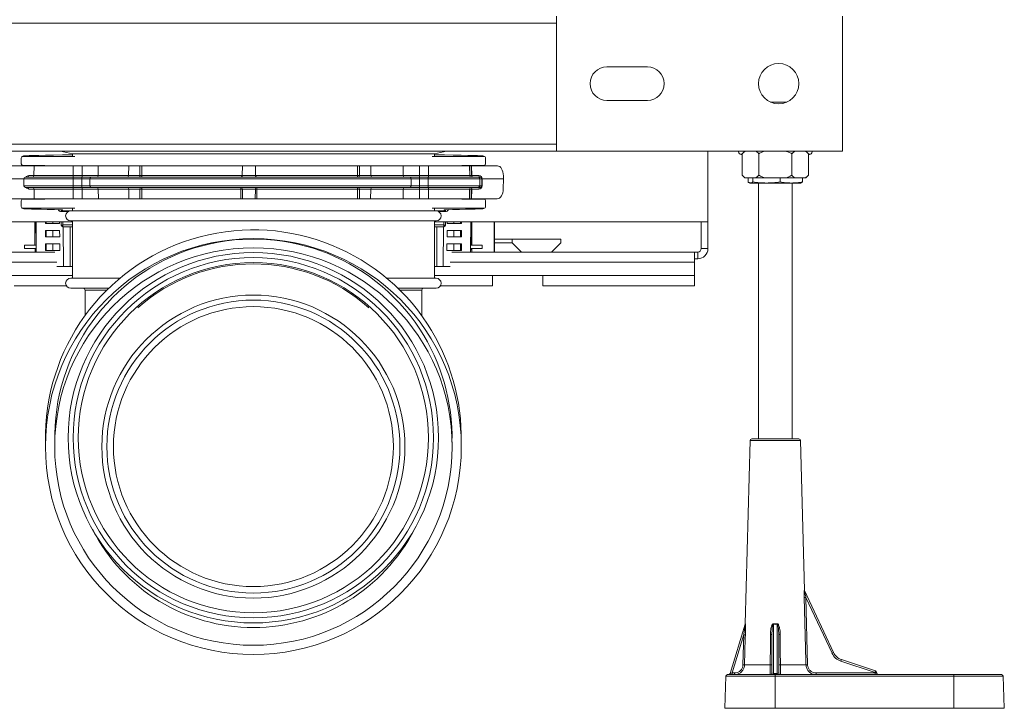
# Model space of a CAD drawing. Units: millimetres. Extents: x -655 to 931, y -1043 to 1266.
# Drawn here: x 78 to 371, y 849 to 1054 of the extents above; entities that cross this region are included whole.
import ezdxf

# ---------------------------------------------------------------- set-up
doc = ezdxf.new("R2010")
doc.units = ezdxf.units.MM

msp = doc.modelspace()

# ---------------------------------------------------------------- linework, layer by layer
at = {"color": 7, "linetype": 'Continuous', "lineweight": 18}
for p, q in [((237.74, 1052.9), (57.74, 1052.9)), ((237.74, 1014.9), (237.74, 1054.9)), ((322.74, 1054.9), (322.74, 1014.9)), ((252.74, 1039.9), (264.74, 1039.9)), ((264.74, 1029.9), (252.74, 1029.9)), ((301.35, 1029.4), (306.14, 1029.4)), ((237.74, 1016.9), (57.74, 1016.9)), ((237.74, 1014.9), (57.74, 1014.9)), ((90.43, 1014.9), (94, 1014.08)), ((201.5, 1014.08), (205.06, 1014.9)), ((322.74, 1014.9), (237.74, 1014.9)), ((282.74, 1014.9), (282.74, 993.9)), ((293.73, 1014.9), (292.93, 1014.1)), ((312.56, 1014.1), (311.76, 1014.9)), ((78.81, 1012.8), (78.81, 1011.1)), ((79.28, 1013.34), (79.09, 1013.25)), ((79.31, 1013.3), (79.51, 1013.4)), ((94.68, 1013.3), (79.31, 1013.3)), ((94, 1014.08), (94, 1013.37)), ((201.5, 1014.08), (94, 1014.08)), ((200.81, 1013.3), (216.18, 1013.3)), ((201.5, 1013.37), (201.5, 1014.08)), ((216.18, 1013.3), (215.98, 1013.4)), ((216.4, 1013.25), (216.21, 1013.34)), ((216.68, 1012.8), (216.68, 1011.1)), ((292.34, 1013.94), (292.93, 1013.73)), ((292.93, 1013.94), (292.34, 1013.94)), ((292.93, 1014.1), (292.93, 1007.7)), ((297.84, 1014.1), (297.84, 1007.7)), ((307.65, 1014.1), (307.65, 1007.7)), ((312.56, 1014.1), (312.56, 1007.7)), ((312.56, 1013.73), (313.15, 1013.94)), ((313.15, 1013.94), (312.56, 1013.94)), ((82.61, 1010.5), (75.9, 1010.5)), ((85.55, 1010.6), (79.31, 1010.6)), ((82.61, 1010.5), (82.56, 1007.59)), ((94.27, 1010.5), (82.61, 1010.5)), ((94.27, 1010.5), (94.26, 1007.59)), ((96.89, 1010.5), (94.27, 1010.5)), ((96.89, 1010.5), (96.89, 1007.59)), ((96.89, 1010.5), (101.68, 1010.5)), ((101.68, 1010.5), (101.64, 1007.59)), ((101.68, 1010.5), (110.75, 1010.5)), ((110.75, 1010.5), (110.7, 1007.59)), ((114, 1010.5), (110.75, 1010.5)), ((114.01, 1007.59), (114, 1010.5)), ((114.63, 1010.5), (114.64, 1007.59)), ((114.63, 1010.5), (144.48, 1010.5)), ((144.48, 1010.5), (144.43, 1007.59)), ((148.34, 1010.5), (144.48, 1010.5)), ((148.39, 1007.59), (148.34, 1010.5)), ((178.66, 1010.5), (148.34, 1010.5)), ((178.66, 1010.5), (178.65, 1007.59)), ((179.28, 1007.59), (179.29, 1010.5)), ((179.29, 1010.5), (182.6, 1010.5)), ((182.65, 1007.59), (182.6, 1010.5)), ((192.21, 1010.5), (182.6, 1010.5)), ((192.21, 1010.5), (192.25, 1007.59)), ((197.11, 1010.5), (192.21, 1010.5)), ((197.11, 1010.5), (197.11, 1007.59)), ((197.11, 1010.5), (199.74, 1010.5)), ((199.74, 1010.5), (199.74, 1007.59)), ((199.74, 1010.5), (211.95, 1010.5)), ((209.94, 1010.6), (216.18, 1010.6)), ((211.95, 1010.5), (212, 1007.59)), ((211.95, 1010.5), (212.46, 1010.5)), ((212.46, 1010.5), (212.51, 1007.59)), ((212.55, 1010.5), (212.46, 1010.5)), ((212.6, 1007.59), (212.55, 1010.5)), ((212.55, 1010.5), (220.2, 1010.5)), ((74.18, 1006.6), (79.55, 1006.6)), ((79.55, 1006.61), (79.55, 1006.6)), ((94.19, 1006.61), (79.55, 1006.61)), ((79.55, 1006.6), (79.58, 1004.59)), ((94.19, 1006.6), (79.55, 1006.6)), ((80.05, 1007.1), (94.21, 1007.1)), ((81.05, 1007.59), (82.56, 1007.59)), ((82.56, 1007.59), (94.26, 1007.59)), ((94.19, 1006.61), (94.19, 1006.6)), ((96.82, 1006.61), (94.19, 1006.61)), ((96.82, 1006.6), (94.19, 1006.6)), ((94.19, 1006.6), (94.19, 1004.59)), ((94.21, 1007.1), (96.83, 1007.1)), ((94.26, 1007.59), (96.89, 1007.59)), ((99.19, 1006.61), (96.82, 1006.61)), ((96.82, 1006.61), (96.82, 1006.6)), ((99.19, 1006.6), (96.82, 1006.6)), ((96.82, 1006.6), (96.82, 1004.59)), ((96.83, 1007.1), (99.59, 1007.1)), ((96.89, 1007.59), (101.64, 1007.59)), ((99.19, 1006.61), (99.19, 1006.6)), ((194.62, 1006.61), (99.19, 1006.61)), ((194.62, 1006.6), (99.19, 1006.6)), ((99.19, 1006.6), (99.21, 1004.59)), ((99.59, 1007.1), (194.22, 1007.1)), ((101.64, 1007.59), (110.7, 1007.59)), ((110.7, 1007.59), (114.01, 1007.59)), ((114.64, 1007.59), (144.43, 1007.59)), ((144.43, 1007.59), (148.39, 1007.59)), ((178.65, 1007.59), (148.39, 1007.59)), ((182.65, 1007.59), (179.28, 1007.59)), ((192.25, 1007.59), (182.65, 1007.59)), ((197.11, 1007.59), (192.25, 1007.59)), ((197.05, 1007.1), (194.22, 1007.1)), ((194.62, 1006.6), (194.59, 1004.59)), ((194.62, 1006.61), (194.62, 1006.6)), ((194.62, 1006.61), (197.04, 1006.61)), ((194.62, 1006.6), (197.04, 1006.6)), ((197.04, 1006.61), (197.04, 1006.6)), ((197.04, 1006.61), (199.66, 1006.61)), ((197.04, 1006.6), (197.04, 1004.59)), ((197.04, 1006.6), (199.66, 1006.6)), ((199.68, 1007.1), (197.05, 1007.1)), ((199.74, 1007.59), (197.11, 1007.59)), ((199.66, 1006.61), (215.01, 1006.61)), ((199.66, 1006.61), (199.66, 1006.6)), ((199.66, 1006.6), (199.66, 1004.59)), ((199.66, 1006.6), (215.01, 1006.6)), ((214.51, 1007.1), (199.68, 1007.1)), ((212, 1007.59), (199.74, 1007.59)), ((212.51, 1007.59), (212, 1007.59)), ((214.69, 1007.59), (212.6, 1007.59)), ((215.09, 1007.1), (214.51, 1007.1)), ((215.01, 1006.6), (214.98, 1004.59)), ((215.01, 1006.61), (215.01, 1006.6)), ((215.01, 1006.61), (215.62, 1006.61)), ((215.01, 1006.6), (215.62, 1006.6)), ((215.62, 1006.6), (215.59, 1004.59)), ((215.62, 1006.61), (215.62, 1006.6)), ((215.72, 1006.6), (215.62, 1006.6)), ((215.69, 1004.59), (215.72, 1006.6)), ((215.72, 1006.6), (215.72, 1006.61)), ((222.03, 1006.6), (215.72, 1006.6)), ((222.03, 1006.6), (221.96, 1003.65)), ((222.01, 1007.55), (222.03, 1006.6)), ((292.93, 1007.7), (293.73, 1006.9)), ((293.88, 1006.9), (293.73, 1006.9)), ((293.88, 1006.9), (296.89, 1006.9)), ((294.64, 1005.71), (294.64, 1006.9)), ((296.05, 1005.71), (296.05, 1006.9)), ((299.74, 1006.9), (296.89, 1006.9)), ((299.74, 1006.9), (305.75, 1006.9)), ((304.15, 1005.71), (304.15, 1006.9)), ((308.6, 1006.9), (305.75, 1006.9)), ((308.6, 1006.9), (311.61, 1006.9)), ((310.85, 1005.71), (310.85, 1006.9)), ((311.76, 1006.9), (311.61, 1006.9)), ((311.76, 1006.9), (312.56, 1007.7)), ((79.58, 1004.59), (94.19, 1004.59)), ((94.21, 1004.1), (80.08, 1004.1)), ((82.6, 1003.61), (81.08, 1003.61)), ((82.6, 1003.61), (82.65, 1000.7)), ((94.27, 1003.61), (82.6, 1003.61)), ((94.19, 1004.59), (96.82, 1004.59)), ((96.83, 1004.1), (94.21, 1004.1)), ((96.89, 1003.61), (94.27, 1003.61)), ((94.27, 1003.61), (94.27, 1000.7)), ((96.82, 1004.59), (99.21, 1004.59)), ((99.62, 1004.1), (96.83, 1004.1)), ((101.67, 1003.61), (96.89, 1003.61)), ((96.89, 1003.61), (96.89, 1000.7)), ((99.21, 1004.59), (194.59, 1004.59)), ((194.2, 1004.1), (99.62, 1004.1)), ((101.67, 1003.61), (101.71, 1000.7)), ((110.74, 1003.61), (101.67, 1003.61)), ((110.74, 1003.61), (110.79, 1000.7)), ((114, 1003.61), (110.74, 1003.61)), ((113.99, 1000.7), (114, 1003.61)), ((144.02, 1003.61), (114.63, 1003.61)), ((114.63, 1003.61), (114.63, 1000.7)), ((144.06, 1000.7), (144.02, 1003.61)), ((148.33, 1003.61), (144.48, 1003.61)), ((144.48, 1003.61), (144.53, 1000.7)), ((148.33, 1003.61), (148.28, 1000.7)), ((148.76, 1000.7), (148.81, 1003.61)), ((148.81, 1003.61), (178.66, 1003.61)), ((178.66, 1003.61), (178.66, 1000.7)), ((179.3, 1000.7), (179.29, 1003.61)), ((179.29, 1003.61), (182.62, 1003.61)), ((182.56, 1000.7), (182.62, 1003.61)), ((182.62, 1003.61), (192.22, 1003.61)), ((192.22, 1003.61), (192.18, 1000.7)), ((192.22, 1003.61), (197.11, 1003.61)), ((194.2, 1004.1), (197.05, 1004.1)), ((197.04, 1004.59), (194.59, 1004.59)), ((199.66, 1004.59), (197.04, 1004.59)), ((197.05, 1004.1), (199.68, 1004.1)), ((197.11, 1003.61), (197.11, 1000.7)), ((197.11, 1003.61), (199.74, 1003.61)), ((214.98, 1004.59), (199.66, 1004.59)), ((199.68, 1004.1), (214.48, 1004.1)), ((199.74, 1003.61), (211.96, 1003.61)), ((199.74, 1003.61), (199.74, 1000.7)), ((211.96, 1003.61), (211.91, 1000.7)), ((211.96, 1003.61), (212.47, 1003.61)), ((212.47, 1003.61), (212.42, 1000.7)), ((212.52, 1000.7), (212.57, 1003.61)), ((212.57, 1003.61), (214.65, 1003.61)), ((214.48, 1004.1), (215.06, 1004.1)), ((215.59, 1004.59), (214.98, 1004.59)), ((295.14, 1005.43), (295.24, 1005.4)), ((295.34, 1005.4), (295.24, 1005.4)), ((300.1, 1005.4), (295.34, 1005.4)), ((297.74, 1005.4), (297.74, 929.4)), ((307.5, 1005.4), (300.1, 1005.4)), ((310.24, 1005.4), (307.5, 1005.4)), ((307.74, 929.4), (307.74, 1005.4)), ((310.24, 1005.4), (310.35, 1005.43)), ((82.65, 1000.7), (75.95, 1000.7)), ((78.81, 998.4), (78.81, 1000.1)), ((79.31, 1000.6), (85.55, 1000.6)), ((94.27, 1000.7), (82.65, 1000.7)), ((96.89, 1000.7), (94.27, 1000.7)), ((96.89, 1000.7), (101.71, 1000.7)), ((101.71, 1000.7), (110.79, 1000.7)), ((110.79, 1000.7), (113.99, 1000.7)), ((114.63, 1000.7), (144.06, 1000.7)), ((144.53, 1000.7), (148.28, 1000.7)), ((178.66, 1000.7), (148.76, 1000.7)), ((182.56, 1000.7), (179.3, 1000.7)), ((192.18, 1000.7), (182.56, 1000.7)), ((197.11, 1000.7), (192.18, 1000.7)), ((197.11, 1000.7), (199.74, 1000.7)), ((199.74, 1000.7), (211.91, 1000.7)), ((216.18, 1000.6), (209.94, 1000.6)), ((211.91, 1000.7), (212.42, 1000.7)), ((212.42, 1000.7), (212.52, 1000.7)), ((212.52, 1000.7), (220.15, 1000.7)), ((216.68, 998.4), (216.68, 1000.1)), ((79.09, 997.95), (79.28, 997.85)), ((79.51, 997.8), (79.31, 997.9)), ((79.31, 997.9), (94.68, 997.9)), ((90.17, 997.4), (89.88, 997.4)), ((90.17, 997.4), (90.17, 997.49)), ((90.7, 997.48), (90.7, 996.9)), ((90.72, 997.48), (90.77, 997.4)), ((91.2, 997.16), (91.01, 997.48)), ((94, 997.16), (91.2, 997.16)), ((91.2, 996.9), (91.2, 997.16)), ((202, 997.12), (93.5, 997.12)), ((94, 997.82), (94, 997.12)), ((216.18, 997.9), (200.81, 997.9)), ((201.5, 997.12), (201.5, 997.82)), ((201.5, 997.16), (204.29, 997.16)), ((204.29, 997.16), (204.48, 997.48)), ((204.29, 996.9), (204.29, 997.16)), ((204.72, 997.4), (204.77, 997.48)), ((204.79, 997.48), (204.79, 996.9)), ((205.32, 997.4), (205.32, 997.49)), ((205.32, 997.4), (205.61, 997.4)), ((215.98, 997.8), (216.18, 997.9)), ((216.21, 997.85), (216.4, 997.95)), ((92.71, 996.9), (90.74, 996.9)), ((204.74, 996.9), (202.78, 996.9)), ((94, 993.9), (12.74, 993.9)), ((82.89, 986.95), (82.83, 993.9)), ((83.2, 986.9), (83.14, 993.9)), ((83.29, 984.9), (83.21, 993.9)), ((85.98, 993.9), (85.98, 993.4)), ((86.2, 993.4), (85.98, 993.4)), ((85.98, 991.3), (85.98, 989.4)), ((86.2, 991.3), (85.98, 991.3)), ((86.2, 993.9), (86.2, 993.4)), ((88.18, 993.4), (86.2, 993.4)), ((86.2, 991.3), (86.2, 989.4)), ((88.18, 991.3), (86.2, 991.3)), ((88.18, 993.9), (88.18, 993.4)), ((90.2, 993.4), (88.18, 993.4)), ((88.18, 991.3), (88.18, 989.4)), ((90.22, 991.3), (88.18, 991.3)), ((90.2, 993.4), (90.2, 993.9)), ((90.24, 989.4), (90.22, 991.3)), ((90.7, 993.9), (90.7, 992.9)), ((91.2, 992.93), (91.2, 993.9)), ((91.2, 992.4), (91.2, 992.93)), ((94, 992.93), (91.2, 992.93)), ((91.2, 992.4), (94, 992.4)), ((91.36, 980.6), (91.26, 992.4)), ((93.31, 980.6), (93.31, 992.4)), ((202, 994.12), (93.5, 994.12)), ((94, 994.12), (94, 977.12)), ((201.5, 977.12), (201.5, 994.12)), ((282.74, 993.9), (201.5, 993.9)), ((201.5, 992.93), (204.29, 992.93)), ((204.29, 992.4), (201.5, 992.4)), ((202.18, 980.6), (202.18, 992.4)), ((204.13, 980.6), (204.23, 992.4)), ((204.29, 992.93), (204.29, 993.9)), ((204.29, 992.4), (204.29, 992.93)), ((204.79, 993.9), (204.79, 992.9)), ((205.25, 989.4), (205.27, 991.3)), ((205.27, 991.3), (207.31, 991.3)), ((205.29, 993.4), (205.29, 993.9)), ((205.29, 993.4), (207.31, 993.4)), ((207.31, 993.9), (207.31, 993.4)), ((207.31, 993.4), (209.29, 993.4)), ((207.31, 991.3), (207.31, 989.4)), ((207.31, 991.3), (209.29, 991.3)), ((209.29, 993.9), (209.29, 993.4)), ((209.29, 993.4), (209.51, 993.4)), ((209.29, 991.3), (209.29, 989.4)), ((209.29, 991.3), (209.51, 991.3)), ((209.51, 993.9), (209.51, 993.4)), ((209.51, 991.3), (209.51, 989.4)), ((212.2, 984.9), (212.28, 993.9)), ((212.29, 986.9), (212.35, 993.9)), ((212.6, 986.95), (212.66, 993.9)), ((219.24, 984.9), (219.24, 993.9)), ((219.32, 993.9), (219.32, 984.9)), ((280.74, 993.9), (280.74, 985.9)), ((282.74, 993.9), (282.74, 985.9)), ((86.2, 989.4), (85.98, 989.4)), ((88.18, 989.4), (86.2, 989.4)), ((90.24, 989.4), (88.18, 989.4)), ((205.25, 989.4), (207.31, 989.4)), ((207.31, 989.4), (209.29, 989.4)), ((209.29, 989.4), (209.51, 989.4)), ((224.57, 988.7), (219.32, 988.7)), ((224.57, 987.6), (224.57, 988.7)), ((224.57, 988.7), (239.07, 988.7)), ((239.07, 988.7), (239.07, 987.6)), ((82.89, 986.95), (79.82, 986.9)), ((79.82, 986.9), (79.82, 985.9)), ((83.22, 986.9), (79.82, 986.9)), ((83.23, 985.9), (79.82, 985.9)), ((82.9, 985.85), (79.82, 985.9)), ((83.2, 986.9), (82.89, 986.95)), ((83.21, 985.9), (82.9, 985.85)), ((82.91, 984.9), (82.9, 985.85)), ((83.22, 984.9), (83.21, 985.9)), ((83.23, 985.9), (83.22, 986.9)), ((85.98, 987.3), (85.97, 985.4)), ((86.2, 985.4), (85.97, 985.4)), ((86.2, 987.3), (85.98, 987.3)), ((86.2, 987.3), (86.2, 985.4)), ((88.18, 987.3), (86.2, 987.3)), ((88.18, 985.4), (86.2, 985.4)), ((88.18, 987.3), (88.18, 985.4)), ((90.26, 987.3), (88.18, 987.3)), ((90.28, 985.4), (88.18, 985.4)), ((90.28, 985.4), (90.26, 987.3)), ((205.21, 985.4), (205.23, 987.3)), ((205.21, 985.4), (207.31, 985.4)), ((205.23, 987.3), (207.31, 987.3)), ((207.31, 987.3), (207.31, 985.4)), ((207.31, 987.3), (209.29, 987.3)), ((207.31, 985.4), (209.29, 985.4)), ((209.29, 987.3), (209.29, 985.4)), ((209.29, 987.3), (209.51, 987.3)), ((209.29, 985.4), (209.52, 985.4)), ((209.51, 987.3), (209.52, 985.4)), ((212.27, 986.9), (212.26, 985.9)), ((212.26, 985.9), (215.67, 985.9)), ((212.27, 986.9), (215.67, 986.9)), ((212.27, 984.9), (212.28, 985.9)), ((212.59, 985.85), (212.28, 985.9)), ((212.6, 986.95), (212.29, 986.9)), ((212.58, 984.9), (212.59, 985.85)), ((212.59, 985.85), (215.67, 985.9)), ((212.6, 986.95), (215.67, 986.9)), ((215.67, 986.9), (215.67, 985.9)), ((224.57, 987.6), (219.32, 987.6)), ((227.36, 984.9), (224.57, 987.6)), ((239.07, 987.6), (236.28, 984.9)), ((280.74, 985.9), (282.74, 985.9)), ((16.74, 984.9), (88.77, 984.9)), ((206.72, 984.9), (278.74, 984.9)), ((278.74, 984.9), (278.74, 981.9)), ((279.74, 984.9), (278.74, 984.9)), ((279.74, 982.9), (278.74, 982.9)), ((279.74, 984.9), (279.74, 982.9)), ((89.33, 981.9), (16.74, 981.9)), ((91.36, 980.6), (89.34, 980.6)), ((93.31, 980.6), (91.36, 980.6)), ((94, 980.6), (93.31, 980.6)), ((202.18, 980.6), (201.5, 980.6)), ((204.13, 980.6), (202.18, 980.6)), ((206.15, 980.6), (204.13, 980.6)), ((278.74, 981.9), (206.16, 981.9)), ((278.74, 981.9), (278.74, 977.9)), ((94, 977.9), (16.74, 977.9)), ((108.13, 977.12), (93.5, 977.12)), ((202, 977.12), (187.36, 977.12)), ((278.74, 977.9), (201.5, 977.9)), ((218.74, 977.9), (218.74, 974.9)), ((233.74, 974.9), (233.74, 977.9)), ((278.74, 974.9), (278.74, 977.9)), ((76.74, 974.9), (92.18, 974.9)), ((104.8, 974.12), (93.5, 974.12)), ((202, 974.12), (190.69, 974.12)), ((203.31, 974.9), (218.74, 974.9)), ((233.74, 974.9), (278.74, 974.9)), ((97.75, 973.62), (97.75, 965.99)), ((197.75, 965.99), (197.75, 973.62)), ((295.25, 928.91), (293.82, 874.51)), ((310.24, 928.91), (295.25, 928.91)), ((295.75, 929.4), (309.74, 929.4)), ((311.41, 884.5), (310.24, 928.91)), ((311.44, 884.34), (320.02, 865.96)), ((311.83, 882.35), (312.32, 862.33)), ((319.58, 865.75), (311.83, 882.35)), ((289.35, 859.75), (293.82, 874.4)), ((302.23, 874.38), (302.23, 859.75)), ((303.26, 859.75), (303.26, 874.38)), ((301.73, 871.36), (301.67, 862.33)), ((301.73, 859.89), (301.73, 871.36)), ((303.76, 871.36), (303.76, 859.89)), ((303.82, 862.33), (303.76, 871.36)), ((293.37, 871.27), (289.91, 859.89)), ((293.14, 862.33), (293.37, 871.27)), ((319.58, 865.75), (320.02, 865.96)), ((332.35, 860.01), (322.23, 863.39)), ((322.38, 863.85), (332.5, 860.48)), ((289.35, 859.75), (289.91, 859.89)), ((289.91, 859.89), (290.61, 859.89)), ((293.62, 862.32), (301.25, 862.32)), ((301.71, 859.89), (301.73, 859.89)), ((302.23, 859.75), (302.23, 859.4)), ((302.23, 859.75), (303.26, 859.75)), ((303.26, 859.4), (303.26, 859.75)), ((303.76, 859.89), (303.78, 859.89)), ((304.24, 862.32), (311.84, 862.32)), ((314.86, 859.89), (332.39, 859.89)), ((332.39, 859.89), (332.35, 860.01)), ((332.82, 860.15), (332.94, 859.76)), ((288.08, 858.92), (287.74, 849.4)), ((302.74, 858.92), (288.08, 858.92)), ((288.58, 859.4), (302.74, 859.4)), ((302.74, 859.4), (302.74, 858.92)), ((302.74, 859.4), (355.74, 859.4)), ((302.74, 858.92), (302.74, 849.4)), ((355.74, 858.92), (302.74, 858.92)), ((355.74, 858.92), (355.74, 859.4)), ((355.74, 859.4), (369.91, 859.4)), ((355.74, 858.92), (355.74, 849.4)), ((370.41, 858.92), (355.74, 858.92)), ((370.74, 849.4), (370.41, 858.92)), ((302.74, 849.4), (287.74, 849.4)), ((355.74, 849.4), (302.74, 849.4)), ((370.74, 849.4), (355.74, 849.4))]:
    msp.add_line(p, q, dxfattribs=at)
at = {"color": 7, "linetype": 'Continuous', "lineweight": 18, "flags": 128}
for points in [[(114.34, 1007.1), (114.4, 1007.11), (114.45, 1007.14), (114.5, 1007.18), (114.55, 1007.24), (114.58, 1007.32), (114.61, 1007.4), (114.63, 1007.49), (114.64, 1007.59)], [(178.93, 1007.1), (178.87, 1007.11), (178.82, 1007.14), (178.78, 1007.18), (178.74, 1007.24), (178.7, 1007.32), (178.68, 1007.4), (178.66, 1007.49), (178.65, 1007.59)], [(114.63, 1003.61), (114.63, 1003.7), (114.61, 1003.8), (114.58, 1003.88), (114.55, 1003.96), (114.5, 1004.02), (114.45, 1004.06), (114.4, 1004.09), (114.34, 1004.1)], [(178.66, 1003.61), (178.66, 1003.7), (178.68, 1003.8), (178.71, 1003.88), (178.74, 1003.96), (178.78, 1004.02), (178.83, 1004.06), (178.88, 1004.09), (178.93, 1004.1)], [(311.84, 862.32), (311.82, 863.32), (311.72, 867.32), (311.34, 882.35)], [(301.25, 862.32), (301.26, 863.32), (301.28, 867.32), (301.31, 871.35)], [(304.18, 871.35), (304.18, 870.35), (304.21, 866.35), (304.24, 862.32)], [(293.85, 871.26), (293.83, 870.26), (293.73, 866.26), (293.62, 862.32)]]:
    msp.add_lwpolyline(points, dxfattribs=at)
at = {"color": 7, "linetype": 'Continuous', "lineweight": 18}
for centre, radius in [((303.74, 1034.9), 6), ((147.75, 927.12), 61.75), ((147.75, 927.12), 59), ((147.74, 929.75), 55), ((147.74, 929.75), 53.5), ((147.74, 929.75), 52), ((147.75, 927.12), 45), ((147.75, 927.12), 43.5), ((147.75, 927.12), 41.56)]:
    msp.add_circle(centre, radius, dxfattribs=at)
for centre, radius, start, end in [((252.74, 1034.9), 5, 90, 270), ((264.74, 1034.9), 5, 270, 90), ((292.59, 1014.65), 0.75, 160.5288, 250), ((312.89, 1014.65), 0.75, 290, 19.4712), ((79.51, 1012.9), 0.5, 89.9909, 116.5632), ((215.98, 1012.9), 0.5, 63.4368, 90.0091), ((80.05, 1006.6), 0.5, 90, 179), ((80.58, 1007.56), 0.463, 275.5171, 3.8214), ((82.06, 1007.6), 0.5, 270, 359), ((99.39, 1006.73), 5.2, 175.9198, 181.3373), ((89.07, 1007.47), 5.2, 355.9198, 1.3373), ((102.02, 1006.73), 5.2, 175.9198, 181.3373), ((91.69, 1007.47), 5.2, 355.9198, 1.3373), ((99.64, 1006.64), 0.459, 96.3825, 184.4329), ((101.18, 1007.55), 0.459, 276.3825, 4.4329), ((110.2, 1007.6), 0.5, 270, 359), ((114.44, 1007.53), 0.44, 171.702, 256.6583), ((114.32, 1026.98), 19.39, 269.076, 270.924), ((143.93, 1007.6), 0.5, 323.0721, 359), ((178.97, 1026.82), 19.23, 269.0719, 270.9281), ((178.84, 1007.53), 0.443, 281.5064, 7.4407), ((183.15, 1007.6), 0.5, 181, 270), ((192.7, 1007.55), 0.454, 174.7751, 262.4214), ((194.16, 1006.65), 0.454, 354.7751, 82.4214), ((202.24, 1006.73), 5.2, 175.9198, 181.3373), ((191.91, 1007.47), 5.2, 355.9198, 1.3373), ((204.86, 1006.73), 5.2, 175.9198, 181.3373), ((194.54, 1007.47), 5.2, 355.9198, 1.3373), ((212.5, 1007.6), 0.5, 180.9919, 269.9923), ((213.01, 1007.6), 0.5, 180.9919, 269.9923), ((212.55, 1009.87), 2.28, 268.7937, 271.2063), ((213.06, 1007.55), 0.458, 175.4179, 263.3989), ((214.51, 1006.6), 0.5, 0.9919, 89.9923), ((215.14, 1007.55), 0.458, 175.4179, 263.3989), ((215.67, 1008.89), 2.28, 268.7937, 271.2063), ((80.08, 1004.6), 0.5, 181, 270), ((80.62, 1003.64), 0.463, 356.1786, 84.4829), ((82.1, 1003.6), 0.5, 1, 90), ((99.39, 1004.47), 5.2, 178.6627, 184.0802), ((89.07, 1003.73), 5.2, 358.6627, 4.0802), ((102.02, 1004.47), 5.2, 178.6627, 184.0802), ((91.69, 1003.73), 5.2, 358.6627, 4.0802), ((99.67, 1004.55), 0.459, 175.5671, 263.6175), ((101.21, 1003.64), 0.459, 355.5671, 83.6175), ((110.24, 1003.6), 0.5, 1, 90), ((114.44, 1003.67), 0.44, 102.8754, 188.09), ((114.32, 984.37), 19.23, 89.0619, 90.9381), ((143.98, 1003.6), 0.497, 0.7162, 89.7265), ((142.14, 1003.73), 1.89, 356.3264, 11.3259), ((144.25, 994.2), 9.41, 88.5925, 91.4075), ((148.82, 1003.6), 0.496, 90.4928, 179.5074), ((148.57, 993.2), 10.41, 88.6733, 91.3267), ((155.34, 1003.73), 6.53, 176.7538, 181.0646), ((178.97, 984.54), 19.07, 89.0574, 90.9426), ((178.85, 1003.66), 0.444, 352.7681, 78.909), ((183.12, 1003.6), 0.5, 90, 179), ((192.67, 1003.65), 0.454, 97.5786, 185.2249), ((194.14, 1004.55), 0.454, 277.5786, 5.2249), ((202.24, 1004.47), 5.2, 178.6627, 184.0802), ((191.91, 1003.73), 5.2, 358.6627, 4.0802), ((204.86, 1004.47), 5.2, 178.6627, 184.0802), ((194.54, 1003.73), 5.2, 358.6627, 4.0802), ((212.46, 1003.6), 0.5, 90.0077, 179.0081), ((212.97, 1003.6), 0.5, 90.0077, 179.0081), ((212.52, 1001.32), 2.28, 88.7937, 91.2063), ((213.02, 1003.64), 0.458, 96.6011, 184.5821), ((214.48, 1004.6), 0.5, 270.0077, 359.0081), ((215.11, 1003.64), 0.458, 96.6011, 184.5821), ((215.64, 1002.31), 2.28, 88.7937, 91.2063), ((79.51, 998.3), 0.5, 243.4368, 270.0091), ((90.74, 997.9), 1, 203.7251, 270), ((93.5, 995.62), 1.5, 90, 270), ((202, 995.62), 1.5, 270, 90), ((204.74, 997.9), 1, 270, 336.2749), ((215.98, 998.3), 0.5, 269.9909, 296.5632), ((147.74, 929.75), 61.75, 33.1576, 181.2504), ((91.07, 990.64), 2.29, 86.8431, 99.392), ((91.2, 992.9), 0.5, 179.9996, 269.9996), ((204.42, 990.64), 2.29, 80.608, 93.1569), ((204.29, 992.9), 0.5, 270.0004, 0.0004), ((147.74, 929.75), 59, 33.1576, 181.3073), ((279.74, 985.9), 3, 270, 0), ((279.74, 985.9), 1, 270, 0), ((147.74, 929.75), 51.64, 48.3826, 131.6768), ((93.5, 975.62), 1.5, 90, 270), ((202, 975.62), 1.5, 270, 90), ((97.25, 973.62), 0.5, 0.0006, 90), ((198.25, 973.62), 0.5, 90, 179.9994), ((147.74, 929.75), 59, 358.7521, 33.1576), ((147.74, 929.75), 61.75, 358.809, 33.1576), ((295.75, 928.9), 0.5, 90, 178.5), ((309.74, 928.9), 0.5, 1.5, 90), ((147.75, 927.12), 53.75, 207.168, 332.8914), ((311.88, 884.54), 0.491, 181.0783, 205.0166), ((311.91, 884.52), 0.5, 181.4921, 205.0244), ((311.33, 898.65), 16.31, 270.0536, 271.7447), ((293.32, 874.49), 0.5, 343.0543, 2.0348), ((293.36, 874.54), 0.481, 343.0593, 359.1195), ((294.2, 876.05), 8.21, 348.289, 349.2649), ((311.29, 876.05), 8.21, 190.7351, 191.711), ((301.43, 875.51), 4.16, 268.3544, 274.1416), ((304.06, 875.51), 4.16, 265.8584, 271.6456), ((294.08, 895.44), 24.18, 268.3254, 269.4653), ((323.65, 867.65), 4.5, 205.0244, 251.5651), ((323.64, 867.65), 4, 205.0244, 251.5651), ((316.17, 865.53), 6.43, 340.484, 344.863), ((288.87, 859.9), 0.5, 270, 343.0543), ((284.95, 859.77), 4.95, 355.6818, 1.4274), ((285.66, 859.77), 4.95, 355.6818, 1.4274), ((293.85, 886.62), 24.3, 268.3279, 269.4618), ((301.21, 859.9), 0.5, 270.0088, 359.5584), ((301.23, 859.9), 0.5, 270.0088, 359.5584), ((301.37, 866.46), 4.15, 268.3564, 274.1481), ((304.26, 859.9), 0.5, 180.4416, 269.9912), ((304.28, 859.9), 0.5, 180.4416, 269.9912), ((304.12, 866.46), 4.15, 265.8519, 271.6436), ((311.82, 879.01), 16.69, 270.0771, 271.7253), ((320.06, 859.77), 5.2, 178.649, 184.099), ((326.29, 862.16), 6.43, 340.484, 344.863), ((341.4, 830.02), 31.33, 105.8931, 106.784), ((337.59, 859.77), 5.2, 178.649, 184.099), ((332.34, 860.01), 0.5, 16.5651, 71.5651), ((333.42, 859.9), 0.5, 196.5651, 270), ((288.58, 858.9), 0.5, 90, 178), ((369.91, 858.9), 0.5, 2, 90)]:
    msp.add_arc(centre, radius, start, end, dxfattribs=at)
for centre, major_axis, ratio, start_param, end_param in [((79.31, 1012.8), (-0.447, -0.224), 0.99981, 4.248696, 5.819644), ((147.74, 1013.39), (68.25, 0), 0.008727, 3.069309, 3.124139), ((147.74, 1013.39), (68.25, 0), 0.008727, 2.47758, 3.069309), ((147.74, 1013.39), (53.75, 0), 0.008727, 3.134469, 3.148717), ((147.74, 1013.39), (68.25, 0), 0.008727, 0.071331, 0.663948), ((147.74, 1013.39), (68.25, 0), 0.008727, 0.017453, 0.071331), ((216.18, 1012.8), (0.447, -0.224), 0.99981, 0.463541, 2.03449), ((79.31, 1011.1), (-0.447, -0.224), 0.99981, 5.819644, 7.390288), ((85.55, 1010.1), (-0.447, -0.224), 0.99981, 3.605207, 4.248696), ((209.94, 1010.1), (0.447, -0.224), 0.99981, 2.03449, 2.677978), ((216.18, 1011.1), (0.447, -0.224), 0.99981, 5.176082, 6.746726), ((220.24, 1007.5), (-0.06, 3), 0.589773, 4.717095, 6.270438), ((81.04, 1006.59), (0.011, 1), 0.965873, 0.010358, 1.04745), ((214.69, 1006.59), (1.03, 0.01), 0.967517, 0.006561, 1.559904), ((215.09, 1006.6), (0.534, 0.006), 0.936834, 0.006434, 1.559777), ((81.08, 1004.61), (-0.011, 1), 0.965873, 2.094143, 3.131234), ((214.65, 1004.61), (1.03, -0.01), 0.967517, 4.723281, 6.276624), ((215.06, 1004.6), (0.534, -0.006), 0.936834, 4.723408, 6.276751), ((220.19, 1003.7), (0.06, 3), 0.589773, 3.15434, 4.707683), ((79.31, 1000.1), (0.447, -0.224), 0.99981, 2.03449, 3.605134), ((85.55, 1001.1), (0.447, -0.224), 0.99981, 5.176082, 5.819571), ((209.94, 1001.1), (-0.447, -0.224), 0.99981, 0.463615, 1.107103), ((216.18, 1000.1), (-0.447, -0.224), 0.99981, 2.678052, 4.248696), ((79.31, 998.4), (0.447, -0.224), 0.99981, 3.605134, 5.176082), ((147.74, 997.81), (68.25, 0), 0.008727, 3.159046, 3.209836), ((147.74, 997.81), (68.25, 0), 0.008727, 3.209836, 3.730912), ((91.2, 997.66), (0.482, 0.133), 0.98931, 3.409188, 4.439595), ((91.2, 997.16), (0.5, 0), 0.008736, 1.570809, 1.575992), ((147.74, 997.81), (53.75, 0), 0.008727, 3.134469, 3.148717), ((204.29, 997.66), (0.482, -0.133), 0.98931, 4.985183, 6.01559), ((204.29, 997.16), (0.5, 0), 0.008736, 1.565601, 1.570783), ((147.74, 997.81), (68.25, 0), 0.008727, 5.693866, 6.215628), ((147.74, 997.81), (68.25, 0), 0.008727, 6.215628, 6.265732), ((216.18, 998.4), (-0.447, -0.224), 0.99981, 1.107103, 2.678052), ((87.75, 986.97), (4.54, 0.07), 0.008128, 3.13896, 3.221863), ((87.74, 985.83), (4.53, -0.07), 0.008128, 3.056916, 3.144421), ((207.75, 985.83), (4.53, 0.07), 0.008128, 6.280357, 6.367862), ((207.74, 986.97), (4.54, -0.07), 0.008128, 6.202915, 6.285818), ((302.74, 901.95), (0, 27.62), 0.313898, 3.082397, 3.200788), ((302.23, 859.9), (0.5, 0), 0.300437, 3.167773, 4.712389), ((303.26, 859.9), (0.5, 0), 0.300437, 4.712389, 6.257005), ((332.37, 859.9), (0.564, -0.143), 0.002845, 4.739977, 6.284878)]:
    msp.add_ellipse(centre, major_axis=major_axis, ratio=ratio, start_param=start_param, end_param=end_param, dxfattribs=at)
for points, knots in [([(293.88, 1014.9), (293.78, 1014.83), (293.46, 1014.6), (293.14, 1014.3), (292.93, 1014.1)], [0, 0, 0, 0, 0.311569, 1, 1, 1, 1]), ([(297.84, 1014.1), (297.68, 1014.25), (297.37, 1014.55), (297.05, 1014.78), (296.89, 1014.9)], [0, 0, 0, 0, 0.498832, 1, 1, 1, 1]), ([(299.74, 1014.9), (299.42, 1014.78), (298.77, 1014.55), (298.15, 1014.25), (297.84, 1014.1)], [0, 0, 0, 0, 0.49865, 1, 1, 1, 1]), ([(307.65, 1014.1), (307.5, 1014.18), (306.88, 1014.48), (306.23, 1014.72), (305.75, 1014.9)], [0, 0, 0, 0, 0.251409, 1, 1, 1, 1]), ([(308.6, 1014.9), (308.5, 1014.83), (308.18, 1014.6), (307.87, 1014.3), (307.65, 1014.1)], [0, 0, 0, 0, 0.311569, 1, 1, 1, 1]), ([(312.56, 1014.1), (312.41, 1014.25), (312.09, 1014.55), (311.77, 1014.78), (311.61, 1014.9)], [0, 0, 0, 0, 0.498832, 1, 1, 1, 1]), ([(79.62, 1013.43), (79.61, 1013.42), (79.53, 1013.42), (79.46, 1013.4), (79.36, 1013.38), (79.3, 1013.35), (79.28, 1013.34)], [0, 0, 0, 0, 0.086052, 0.672514, 0.884046, 1, 1, 1, 1]), ([(216.21, 1013.34), (216.17, 1013.36), (216.1, 1013.39), (216.03, 1013.4), (215.96, 1013.42), (215.9, 1013.42), (215.88, 1013.42)], [0, 0, 0, 0, 0.216491, 0.422659, 0.832607, 1, 1, 1, 1]), ([(114, 1010.5), (114.04, 1010.5), (114.13, 1010.5), (114.3, 1010.5), (114.48, 1010.5), (114.58, 1010.5), (114.63, 1010.5)], [0, 0, 0, 0, 0.24607, 0.492141, 0.738184, 1, 1, 1, 1]), ([(179.29, 1010.5), (179.25, 1010.5), (179.16, 1010.5), (178.99, 1010.5), (178.82, 1010.5), (178.71, 1010.5), (178.66, 1010.5)], [0, 0, 0, 0, 0.24607, 0.492141, 0.738184, 1, 1, 1, 1]), ([(143.96, 1007.1), (143.96, 1007.1), (144, 1007.1), (144.1, 1007.12), (144.23, 1007.18), (144.3, 1007.27), (144.32, 1007.3)], [0, 0, 0, 0, 0.007876, 0.3196802, 0.7651745, 1, 1, 1, 1]), ([(148.85, 1007.1), (148.84, 1007.1), (148.81, 1007.1), (148.71, 1007.12), (148.58, 1007.19), (148.47, 1007.32), (148.41, 1007.45), (148.4, 1007.54), (148.39, 1007.59)], [0, 0, 0, 0, 0.0049876, 0.2024397, 0.4845521, 0.7003852, 0.8497779, 1, 1, 1, 1]), ([(292.93, 1007.7), (293.08, 1007.55), (293.39, 1007.25), (293.72, 1007.02), (293.88, 1006.9)], [0, 0, 0, 0, 0.498832, 1, 1, 1, 1]), ([(296.89, 1006.9), (296.99, 1006.97), (297.31, 1007.2), (297.62, 1007.49), (297.84, 1007.7)], [0, 0, 0, 0, 0.311569, 1, 1, 1, 1]), ([(297.84, 1007.7), (297.99, 1007.62), (298.61, 1007.32), (299.26, 1007.08), (299.74, 1006.9)], [0, 0, 0, 0, 0.251409, 1, 1, 1, 1]), ([(305.75, 1006.9), (306.07, 1007.01), (306.72, 1007.25), (307.34, 1007.55), (307.65, 1007.7)], [0, 0, 0, 0, 0.49865, 1, 1, 1, 1]), ([(307.65, 1007.7), (307.81, 1007.55), (308.12, 1007.25), (308.44, 1007.02), (308.6, 1006.9)], [0, 0, 0, 0, 0.498832, 1, 1, 1, 1]), ([(311.61, 1006.9), (311.71, 1006.97), (312.03, 1007.2), (312.35, 1007.49), (312.56, 1007.7)], [0, 0, 0, 0, 0.311569, 1, 1, 1, 1]), ([(294.64, 1005.71), (294.7, 1005.67), (294.84, 1005.55), (295.08, 1005.43), (295.26, 1005.41), (295.34, 1005.4)], [0, 0, 0, 0, 0.243151, 0.621054, 1, 1, 1, 1]), ([(295.34, 1005.4), (295.46, 1005.41), (295.7, 1005.44), (295.93, 1005.62), (296.05, 1005.71)], [0, 0, 0, 0, 0.498791, 1, 1, 1, 1]), ([(296.05, 1005.71), (296.72, 1005.62), (298.07, 1005.44), (299.42, 1005.41), (300.1, 1005.4)], [0, 0, 0, 0, 0.498963, 1, 1, 1, 1]), ([(300.1, 1005.4), (300.78, 1005.41), (302.13, 1005.44), (303.48, 1005.62), (304.15, 1005.71)], [0, 0, 0, 0, 0.498791, 1, 1, 1, 1]), ([(304.15, 1005.71), (304.71, 1005.62), (305.82, 1005.44), (306.94, 1005.41), (307.5, 1005.4)], [0, 0, 0, 0, 0.498963, 1, 1, 1, 1]), ([(307.5, 1005.4), (308.06, 1005.41), (309.18, 1005.44), (310.29, 1005.62), (310.85, 1005.71)], [0, 0, 0, 0, 0.498791, 1, 1, 1, 1]), ([(310.85, 1005.71), (310.73, 1005.62), (310.56, 1005.48), (310.4, 1005.45), (310.35, 1005.45)], [0, 0, 0, 0, 0.69648, 1, 1, 1, 1]), ([(114.63, 1000.7), (114.58, 1000.7), (114.48, 1000.7), (114.31, 1000.7), (114.14, 1000.7), (114.04, 1000.7), (113.99, 1000.7)], [0, 0, 0, 0, 0.24389, 0.487781, 0.731644, 1, 1, 1, 1]), ([(144.53, 1000.7), (144.52, 1000.7), (144.49, 1000.7), (144.39, 1000.7), (144.24, 1000.7), (144.13, 1000.7), (144.06, 1000.7)], [0, 0, 0, 0, 0.24389, 0.487781, 0.731644, 1, 1, 1, 1]), ([(148.28, 1000.7), (148.3, 1000.7), (148.33, 1000.7), (148.44, 1000.7), (148.58, 1000.7), (148.7, 1000.7), (148.76, 1000.7)], [0, 0, 0, 0, 0.24389, 0.4877813, 0.7316439, 1, 1, 1, 1]), ([(178.66, 1000.7), (178.72, 1000.7), (178.82, 1000.7), (178.99, 1000.7), (179.16, 1000.7), (179.25, 1000.7), (179.3, 1000.7)], [0, 0, 0, 0, 0.24389, 0.487781, 0.731644, 1, 1, 1, 1]), ([(79.28, 997.85), (79.32, 997.84), (79.39, 997.81), (79.46, 997.79), (79.52, 997.78), (79.58, 997.78), (79.59, 997.78)], [0, 0, 0, 0, 0.2296225, 0.4482965, 0.8831105, 1, 1, 1, 1]), ([(215.9, 997.78), (215.92, 997.78), (215.98, 997.78), (216.04, 997.8), (216.12, 997.81), (216.18, 997.84), (216.21, 997.85)], [0, 0, 0, 0, 0.182652, 0.590387, 0.830008, 1, 1, 1, 1]), ([(104.29, 973.61), (104.21, 973.61), (103.77, 973.61), (103.07, 973.61), (102.14, 973.61), (101.3, 973.61), (100.31, 973.61), (99.5, 973.62), (98.86, 973.62), (98.46, 973.62), (98.14, 973.62), (97.91, 973.62), (97.77, 973.62), (97.75, 973.62), (97.75, 973.62)], [0, 0, 0, 0, 0.016164, 0.09856, 0.181104, 0.264101, 0.347251, 0.507521, 0.588159, 0.668937, 0.751324, 0.833862, 0.916854, 1, 1, 1, 1]), ([(197.75, 973.62), (197.73, 973.62), (197.69, 973.62), (197.45, 973.62), (197.12, 973.62), (196.7, 973.62), (196.19, 973.62), (195.59, 973.62), (194.79, 973.61), (193.7, 973.61), (192.44, 973.61), (191.54, 973.61), (191.18, 973.61)], [0, 0, 0, 0, 0.121221, 0.222854, 0.312392, 0.399699, 0.487185, 0.571205, 0.655384, 0.784586, 0.914368, 1, 1, 1, 1]), ([(311.34, 882.35), (311.34, 882.56), (311.33, 882.98), (311.33, 883.6), (311.35, 884.07), (311.36, 884.36), (311.37, 884.49), (311.38, 884.54), (311.39, 884.54), (311.39, 884.54)], [0, 0, 0, 0, 0.244915, 0.489371, 0.731943, 0.817766, 0.902969, 0.960688, 1, 1, 1, 1]), ([(311.39, 884.54), (311.4, 884.51), (311.41, 884.49), (311.41, 884.5), (311.41, 884.5)], [0, 0, 0, 0, 0.989179, 1, 1, 1, 1]), ([(311.83, 882.35), (311.74, 882.74), (311.62, 883.3), (311.5, 883.91), (311.45, 884.18), (311.44, 884.28), (311.43, 884.33), (311.43, 884.34), (311.43, 884.34), (311.44, 884.34), (311.44, 884.34)], [0, 0, 0, 0, 0.535529, 0.786464, 0.866906, 0.936333, 0.95888, 0.975273, 0.994172, 1, 1, 1, 1]), ([(293.82, 874.4), (293.82, 874.4), (293.82, 874.41), (293.82, 874.4), (293.82, 874.39), (293.82, 874.36), (293.81, 874.25), (293.76, 873.86), (293.67, 873.25), (293.54, 872.31), (293.43, 871.67), (293.37, 871.27)], [0, 0, 0, 0, 0.008502, 0.016006, 0.025058, 0.0336, 0.066629, 0.140843, 0.404232, 0.634293, 1, 1, 1, 1]), ([(293.83, 874.51), (293.83, 874.5), (293.82, 874.48), (293.83, 874.52), (293.84, 874.53)], [0, 0, 0, 0, 0.589914, 1, 1, 1, 1]), ([(293.84, 874.53), (293.84, 874.53), (293.84, 874.54), (293.85, 874.5), (293.86, 874.38), (293.87, 874.12), (293.88, 873.74), (293.88, 873.11), (293.87, 872.28), (293.86, 871.6), (293.85, 871.26)], [0, 0, 0, 0, 0.027272, 0.054642, 0.096795, 0.177302, 0.306593, 0.436452, 0.718029, 1, 1, 1, 1]), ([(301.31, 871.35), (301.32, 871.69), (301.34, 872.36), (301.47, 873.3), (301.67, 873.98), (301.89, 874.35), (302.02, 874.47), (302.11, 874.51), (302.19, 874.52), (302.23, 874.52), (302.26, 874.52), (302.26, 874.52)], [0, 0, 0, 0, 0.287199, 0.57392, 0.8099, 0.89252, 0.932919, 0.965908, 0.97189, 0.998981, 1, 1, 1, 1]), ([(302.23, 874.38), (302.23, 874.38), (302.23, 874.38), (302.22, 874.38), (302.2, 874.39), (302.17, 874.38), (302.14, 874.36), (302.1, 874.32), (302.03, 874.21), (301.91, 873.86), (301.77, 872.89), (301.75, 872), (301.73, 871.36)], [0, 0, 0, 0, 0.000621, 0.002471, 0.01131, 0.020124, 0.030147, 0.042421, 0.075154, 0.151973, 0.392428, 1, 1, 1, 1]), ([(302.26, 874.52), (302.53, 874.49), (302.85, 874.45), (303.17, 874.51), (303.23, 874.52)], [0, 0, 0, 0, 0.820977, 1, 1, 1, 1]), ([(303.23, 874.52), (303.26, 874.52), (303.33, 874.53), (303.45, 874.48), (303.59, 874.36), (303.76, 874.09), (303.91, 873.7), (304.05, 873.08), (304.16, 872.3), (304.17, 871.67), (304.18, 871.35)], [0, 0, 0, 0, 0.0289312, 0.057969, 0.102917, 0.1885473, 0.324584, 0.4612142, 0.7304456, 1, 1, 1, 1]), ([(303.76, 871.36), (303.75, 871.7), (303.74, 872.3), (303.67, 873.19), (303.59, 873.83), (303.45, 874.22), (303.38, 874.33), (303.34, 874.37), (303.31, 874.38), (303.28, 874.39), (303.27, 874.38), (303.26, 874.38)], [0, 0, 0, 0, 0.318441, 0.571272, 0.849448, 0.928742, 0.964159, 0.973247, 0.98295, 0.990952, 1, 1, 1, 1]), ([(293.62, 862.32), (293.58, 861.99), (293.5, 861.32), (292.97, 860.45), (292.33, 859.9), (291.72, 859.6), (291.2, 859.43), (290.81, 859.41), (290.6, 859.4)], [0, 0, 0, 0, 0.214417, 0.42852, 0.644134, 0.752359, 0.863682, 1, 1, 1, 1]), ([(290.61, 859.89), (290.79, 859.91), (291.25, 859.93), (291.95, 860.22), (292.59, 860.77), (293.04, 861.5), (293.11, 862.05), (293.14, 862.33)], [0, 0, 0, 0, 0.136614, 0.35587, 0.571775, 0.785855, 1, 1, 1, 1]), ([(301.21, 859.4), (301.21, 859.41), (301.21, 859.42), (301.21, 859.56), (301.22, 859.77), (301.22, 860.06), (301.23, 860.41), (301.23, 860.83), (301.24, 861.29), (301.24, 861.79), (301.25, 862.14), (301.25, 862.32)], [0, 0, 0, 0, 0.109198, 0.221582, 0.330812, 0.443254, 0.552183, 0.664354, 0.772018, 0.882875, 1, 1, 1, 1]), ([(301.67, 862.33), (301.67, 862.18), (301.66, 861.75), (301.67, 861.07), (301.67, 860.42), (301.69, 859.98), (301.7, 859.92), (301.71, 859.89)], [0, 0, 0, 0, 0.117247, 0.33534, 0.556337, 0.77818, 1, 1, 1, 1]), ([(303.78, 859.89), (303.78, 859.91), (303.79, 859.93), (303.81, 860.22), (303.82, 860.77), (303.83, 861.5), (303.82, 862.05), (303.82, 862.33)], [0, 0, 0, 0, 0.136671, 0.355918, 0.571806, 0.785871, 1, 1, 1, 1]), ([(304.24, 862.32), (304.24, 861.99), (304.25, 861.32), (304.26, 860.45), (304.27, 859.9), (304.28, 859.6), (304.28, 859.43), (304.28, 859.41), (304.28, 859.4)], [0, 0, 0, 0, 0.214402, 0.428491, 0.644088, 0.752309, 0.863627, 1, 1, 1, 1]), ([(314.87, 859.4), (314.7, 859.41), (314.35, 859.42), (313.85, 859.56), (313.38, 859.77), (312.95, 860.06), (312.57, 860.42), (312.27, 860.83), (312.04, 861.29), (311.88, 861.79), (311.85, 862.14), (311.84, 862.32)], [0, 0, 0, 0, 0.109425, 0.222045, 0.331512, 0.444207, 0.553291, 0.665636, 0.773228, 0.884019, 1, 1, 1, 1]), ([(312.32, 862.33), (312.33, 862.18), (312.37, 861.75), (312.65, 861.07), (313.22, 860.42), (313.99, 859.98), (314.57, 859.92), (314.86, 859.89)], [0, 0, 0, 0, 0.116067, 0.333968, 0.555284, 0.777657, 1, 1, 1, 1])]:
    msp.add_open_spline(points, degree=3, knots=knots, dxfattribs=at)

doc.saveas('drawing.dxf')
